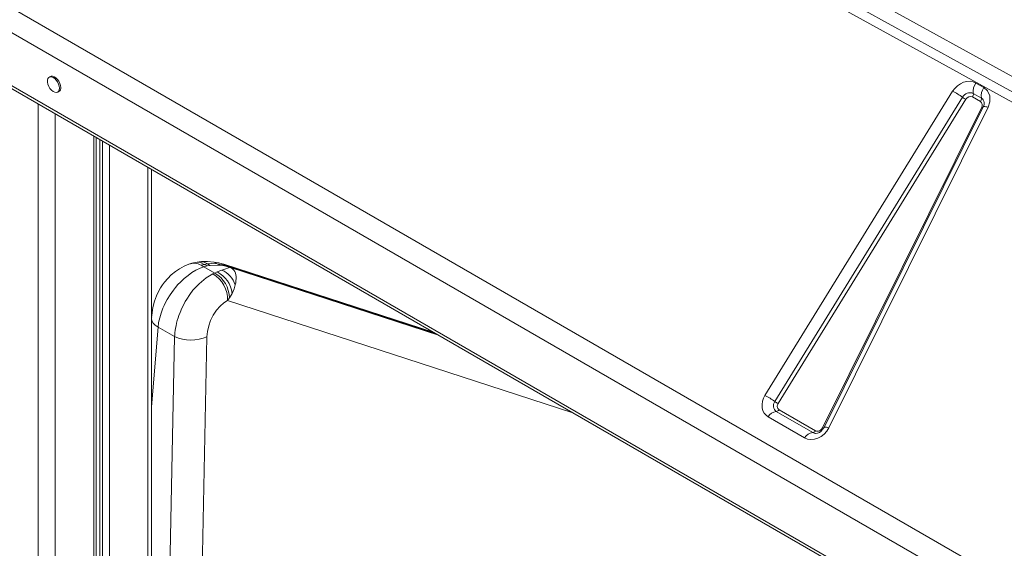
# Model space of a CAD drawing. Units: millimetres. Extents: x -6920 to 16825, y -6965 to 3275.
# Drawn here: x 13853 to 14424, y -3636 to -3330 of the extents above; entities that cross this region are included whole.
import ezdxf

# ---------------------------------------------------------------- set-up
doc = ezdxf.new("R2010")
doc.units = ezdxf.units.MM

msp = doc.modelspace()

# ---------------------------------------------------------------- linework, layer by layer
at = {"color": 7, "linetype": 'Continuous', "lineweight": 15}
for p, q in [((13690.06, -3231.62), (14680.01, -3803.1)), ((14675.93, -3815.11), (13685.98, -3243.62)), ((14665.81, -3493.7), (14238.43, -3257.79)), ((14235.54, -3265.06), (14670.2, -3504.91)), ((14692.24, -3523.14), (14234.59, -3270.67)), ((14675.93, -3845.88), (13685.98, -3274.39)), ((13687.02, -3276.68), (14676.97, -3848.17)), ((13870.87, -3362.85), (13870.16, -3363.26)), ((14407.75, -3366.62), (14412.41, -3369.31)), ((13875.16, -3371.92), (13875.87, -3371.51)), ((14285.43, -3547.77), (14394.3, -3371.39)), ((14291.15, -3551.28), (14400.01, -3374.9)), ((14410.45, -3377.38), (14405.79, -3374.69)), ((14406.28, -3372.67), (14410.94, -3375.36)), ((14401.92, -3376.06), (14293.05, -3552.45)), ((14318.77, -3566.57), (14411.14, -3380.67)), ((14412.04, -3380.4), (14319.67, -3566.3)), ((14414.8, -3380.71), (14322.43, -3566.62)), ((13897.54, -3713.23), (13897.54, -3398.21)), ((13929.52, -3776.92), (13929.52, -3416.68)), ((13958.3, -3472.21), (13960.14, -3471.76)), ((13958.3, -3472.21), (13959.98, -3473.18)), ((13961.78, -3472.7), (13959.98, -3473.18)), ((13960.14, -3471.76), (13962.01, -3471.46)), ((13960.14, -3471.76), (13961.78, -3472.7)), ((13963.61, -3472.39), (13961.78, -3472.7)), ((13963.61, -3472.39), (13962.01, -3471.46)), ((13969.18, -3472.27), (13963.61, -3472.39)), ((13967.67, -3471.4), (13969.18, -3472.27)), ((14093.51, -3511.34), (13971.42, -3471.68)), ((13973.13, -3472.56), (13973.18, -3472.59)), ((13973.18, -3472.59), (13974.53, -3473.37)), ((13973.66, -3472.59), (13973.61, -3472.57)), ((13974.06, -3472.81), (13973.66, -3472.59)), ((13966.24, -3476.79), (13959.98, -3473.18)), ((13966.24, -3476.79), (13965.19, -3477.25)), ((13966.24, -3476.79), (13967.72, -3476.15)), ((13967.72, -3476.15), (13970.35, -3475.07)), ((13975.04, -3473.38), (13974.06, -3472.81)), ((13975.46, -3473.62), (13975.04, -3473.38)), ((13978.11, -3483.66), (13977.41, -3485.91)), ((13976.25, -3488.57), (13974.71, -3491.25)), ((13977.41, -3485.91), (13976.25, -3488.57)), ((13974.71, -3491.25), (13973.71, -3492.71)), ((13929.55, -3502.83), (13929.52, -3503.2)), ((13929.59, -3502.83), (13929.66, -3502.49)), ((13933.36, -3508.12), (13942.93, -3513.65)), ((13942.93, -3513.65), (13939.65, -3669.87)), ((13958.41, -3671.84), (13961.73, -3513.7)), ((14313.16, -3569.27), (14292, -3557.06)), ((14293.58, -3556.02), (14314.74, -3568.23)), ((14308.43, -3572.39), (14287.27, -3560.17))]:
    msp.add_line(p, q, dxfattribs=at)
at = {"color": 8, "linetype": 'Continuous', "lineweight": 15}
for p, q in [((13863.83, -3378.75), (13863.83, -5729.28)), ((13873.73, -3384.47), (13873.73, -4582.59)), ((13896.07, -3397.37), (13896.07, -3716.03)), ((13899.55, -3399.37), (13899.55, -3710.29)), ((13901.04, -3400.24), (13901.04, -3710.35)), ((13905.13, -3402.6), (13905.13, -3709.54)), ((13927.47, -3415.49), (13927.47, -3719.27)), ((13971.41, -3471.69), (13973.61, -3472.57)), ((13974.06, -3472.81), (14094.59, -3511.97)), ((14096, -3512.78), (13975.46, -3473.62)), ((13973.71, -3492.71), (14173.91, -3557.76)), ((13929.52, -3554.36), (13933.36, -3508.12))]:
    msp.add_line(p, q, dxfattribs=at)
at = {"color": 7, "linetype": 'Continuous', "lineweight": 15, "flags": 128}
for points in [[(13876.19, -3369.63), (13876.06, -3368.46), (13875.68, -3367.21), (13875.07, -3366), (13874.29, -3364.91), (13873.38, -3364.01), (13872.42, -3363.38), (13871.48, -3363.06), (13870.62, -3363.08), (13869.92, -3363.43), (13869.42, -3364.09), (13869.16, -3365.01), (13869.16, -3366.13), (13869.42, -3367.35), (13869.92, -3368.58), (13870.62, -3369.75), (13871.48, -3370.76), (13872.42, -3371.53), (13873.38, -3372), (13874.29, -3372.16), (13875.07, -3371.97), (13875.68, -3371.46), (13876.06, -3370.66), (13876.19, -3369.63)], [(13876.9, -3369.22), (13876.77, -3368.05), (13876.39, -3366.81), (13875.78, -3365.59), (13874.99, -3364.5), (13874.09, -3363.6), (13873.13, -3362.97), (13872.18, -3362.65), (13871.33, -3362.67), (13870.87, -3362.85)], [(14394.3, -3371.39), (14395.53, -3369.71), (14397.06, -3368.23), (14398.78, -3367.04), (14400.61, -3366.2), (14402.48, -3365.73), (14404.37, -3365.63), (14406.17, -3365.94), (14407.75, -3366.62)], [(14412.41, -3369.31), (14414.54, -3371.22), (14415.8, -3374.11), (14415.85, -3377.49), (14414.8, -3380.71)], [(13951.23, -3471.73), (13948.46, -3472.86), (13945.74, -3474.32), (13943.47, -3475.83), (13941.02, -3477.81), (13938.95, -3479.86), (13937.13, -3482.01), (13935.9, -3483.69), (13934.77, -3485.43), (13933.6, -3487.5), (13932.42, -3490.05), (13931.31, -3493.13), (13930.4, -3496.84), (13929.73, -3501.22), (13929.63, -3502.48)], [(13955.98, -3470.46), (13952.88, -3471.15), (13951.84, -3471.54)], [(13958.47, -3470.17), (13957.21, -3470.29), (13955.97, -3470.47)], [(13965.73, -3470.4), (13962.08, -3470.08), (13958.47, -3470.17)], [(13962.01, -3471.46), (13964.41, -3471.29), (13967.67, -3471.4)], [(13973.61, -3472.57), (13973.61, -3472.57), (13973.6, -3472.57), (13973.51, -3472.54), (13973.33, -3472.52), (13973.18, -3472.53), (13973.13, -3472.55), (13973.12, -3472.55), (13973.13, -3472.56), (13973.13, -3472.56), (13973.13, -3472.56), (13973.13, -3472.56)], [(13959.98, -3473.18), (13957.78, -3473.99), (13955.34, -3475.16), (13953.01, -3476.53), (13950.72, -3478.15), (13948.58, -3479.9), (13946.31, -3482.04), (13944.89, -3483.53), (13943.56, -3485.08), (13942.3, -3486.66), (13940.33, -3489.45), (13938.66, -3492.17), (13937.71, -3493.93), (13936.88, -3495.62), (13936.16, -3497.24), (13935.07, -3500.12), (13934.29, -3502.74), (13933.7, -3505.45), (13933.36, -3508.12)], [(13942.93, -3513.65), (13943, -3512.54), (13943.12, -3511.35), (13943.28, -3510.09), (13943.49, -3508.76), (13943.77, -3507.35), (13944.11, -3505.88), (13944.53, -3504.33), (13945.02, -3502.72), (13945.44, -3501.5), (13946.14, -3499.66), (13947.19, -3497.21), (13948.21, -3495.12), (13949.16, -3493.37), (13950.01, -3491.94), (13951.8, -3489.21), (13953.61, -3486.81), (13955.39, -3484.74), (13957.1, -3482.98), (13961.22, -3479.55), (13965.19, -3477.25)], [(13975.04, -3473.39), (13974.85, -3473.36), (13974.53, -3473.37)], [(13975.46, -3473.62), (13976.52, -3474.35), (13977.28, -3475.13)], [(13961.73, -3513.7), (13962.01, -3510.68), (13962.72, -3507.49), (13963.86, -3504.29), (13965.39, -3501.21), (13967.22, -3498.4), (13969.29, -3495.98), (13971.49, -3494.07), (13973.71, -3492.71)], [(14287.27, -3560.17), (14286.06, -3559.28), (14285.02, -3558.08), (14284.24, -3556.59), (14283.8, -3554.88), (14283.71, -3553.03), (14283.99, -3551.17), (14284.59, -3549.39), (14285.43, -3547.77)], [(14322.43, -3566.62), (14321.28, -3568.5), (14319.77, -3570.2), (14317.99, -3571.6), (14316.08, -3572.6), (14314.09, -3573.2), (14312.05, -3573.38), (14310.12, -3573.09), (14308.43, -3572.39)], [(14314.92, -3569.73), (14314.85, -3569.73), (14314.82, -3569.73)]]:
    msp.add_lwpolyline(points, dxfattribs=at)
at = {"color": 8, "linetype": 'Continuous', "lineweight": 15, "flags": 128}
for points in [[(14414.8, -3380.71), (14414.14, -3380.5), (14413.54, -3380.34), (14413.03, -3380.24), (14412.61, -3380.21), (14412.3, -3380.23), (14412.1, -3380.32), (14412.04, -3380.4)], [(13955.99, -3470.53), (13957.92, -3470.59), (13960.14, -3471.76)], [(13958.47, -3470.2), (13960.18, -3470.4), (13962.01, -3471.46)], [(13967.67, -3471.4), (13965.87, -3470.43), (13965.73, -3470.44)], [(13933.36, -3508.12), (13931.74, -3507.01), (13930.54, -3505.77), (13929.79, -3504.46), (13929.54, -3503.13), (13929.59, -3502.83)], [(14314.82, -3569.73), (14313.96, -3569.6), (14313.16, -3569.27)], [(14322.43, -3566.62), (14321.76, -3566.41), (14321.17, -3566.25), (14320.65, -3566.15), (14320.24, -3566.11), (14319.93, -3566.14), (14319.73, -3566.23), (14319.67, -3566.3)]]:
    msp.add_lwpolyline(points, dxfattribs=at)
at = {"color": 7, "linetype": 'Continuous', "lineweight": 15}
for centre, radius, start, end in [((13874.42, -3369.48), 2.49, 305.3825, 5.9333), ((14413.99, -3371.33), 7.82, 142.9104, 189.8599), ((14418.65, -3374.02), 7.82, 142.9104, 189.8599), ((14375.23, -3408.88), 42.07, 53.8991, 63.0438), ((14404.35, -3377.16), 4.89, 66.6709, 152.3993), ((14408.28, -3363.56), 14.03, 233.9033, 243.0438), ((14404.6, -3377.46), 3.02, 66.6739, 152.3954), ((14403.71, -3373.12), 2.61, 322.9065, 9.8635), ((14409.49, -3375.76), 1.51, 359.3974, 15.4932), ((14408.01, -3375.66), 2.99, 324.7975, 357.6899), ((14409.07, -3379.39), 2.44, 328.2783, 55.4381), ((14408.52, -3378.34), 4.07, 329.7137, 6.8952), ((13954.3, -3478.9), 7.8, 59.106, 113.1842), ((13960.85, -3505.46), 35.4, 72.7647, 82.0786), ((13965.61, -3494.62), 23.31, 71.1819, 84.9264), ((13968.47, -3489.36), 17.1, 69.227, 87.6279), ((13956.05, -3492.37), 17.67, 358.8689, 58.817), ((13957.98, -3491.34), 16.73, 0.2864, 60.4086), ((13960.6, -3490.17), 15.73, 5.8488, 63.0832), ((13940.08, -3378.45), 101.26, 287.3936, 290.054), ((13964.49, -3488.17), 14.35, 18.3484, 65.8892), ((13974.4, -3473.85), 0.496, 34.4611, 73.7922), ((13971.9, -3479.12), 6.7, 2.982, 36.5459), ((13963.65, -3479.77), 14.98, 344.9677, 3.8204), ((13952.4, -3491.99), 23.64, 246.3995, 293.2554), ((14266.35, -3585.27), 42.08, 53.9002, 63.0427), ((14294.36, -3553.75), 4.06, 142.3884, 234.5317), ((14299.4, -3539.96), 14.01, 233.8956, 243.0494), ((14295.04, -3553.98), 2.51, 142.401, 234.5195), ((14292.52, -3563), 5.96, 94.9934, 151.7202), ((14291.83, -3555.08), 1.99, 274.9863, 331.724), ((14313.68, -3575.21), 5.96, 94.9934, 151.7202), ((14312.99, -3567.29), 1.99, 274.9863, 331.724), ((14315.93, -3565.39), 3.08, 247.2463, 337.5031), ((14314.73, -3564.78), 4.95, 271.0535, 322.5346), ((14314.51, -3563.88), 5.7, 316.7823, 334.8407)]:
    msp.add_arc(centre, radius, start, end, dxfattribs=at)
at = {"color": 8, "linetype": 'Continuous', "lineweight": 15}
for centre, radius, start, end in [((14409.19, -3378.28), 3.4, 7.1581, 59.053), ((14412.15, -3378.02), 2.83, 249.1403, 263.4372), ((14319.78, -3563.93), 2.82, 249.1652, 263.6525)]:
    msp.add_arc(centre, radius, start, end, dxfattribs=at)

doc.saveas('drawing.dxf')
